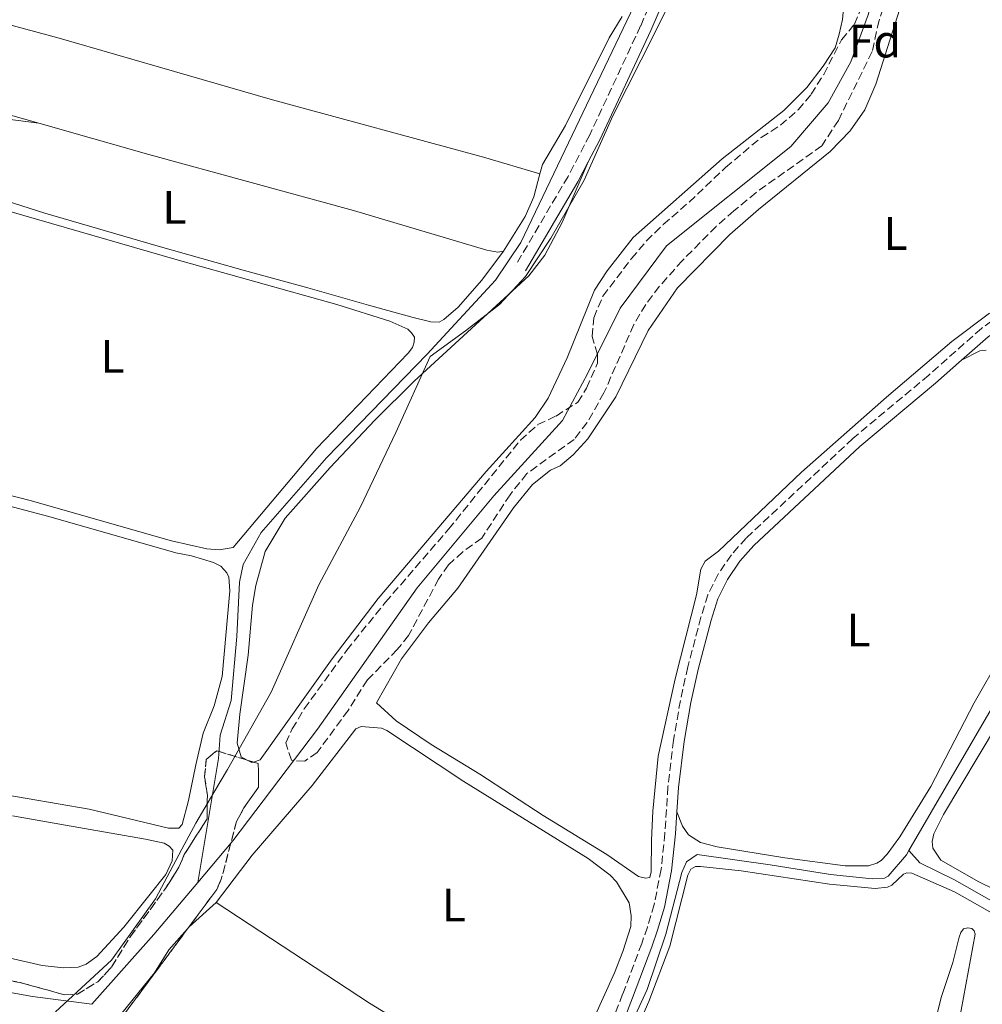
# Model space of a CAD drawing. Units: metres. Extents: x 622461 to 625952, y 4650845 to 4653221.
# Drawn here: x 624017 to 624222, y 4652097 to 4652307 of the extents above; entities that cross this region are included whole.
import ezdxf
from ezdxf.enums import TextEntityAlignment as Align

# ---------------------------------------------------------------- set-up
doc = ezdxf.new("R2010")
doc.units = ezdxf.units.M
doc.header["$MEASUREMENT"] = 0
doc.linetypes.add('DGN Style 3', pattern=[2.435890702152634, 1.739921930109024, -0.6959687720436097])
for name, color, linetype, lineweight in [('Acequia sin especificar', 4, 'Continuous', 0), ('Camino', 7, 'DGN Style 3', 0), ('Etiqueta de uso rústico', 92, 'Continuous', 0), ('Etiqueta de zona arbolada', 92, 'Continuous', 0), ('Límite de municipio', 7, 'Continuous', 0), ('Línea de cambio de uso (parcela vista)', 92, 'Continuous', 0), ('Margen derecho', 7, 'Continuous', 0), ('Zona arbolada', 92, 'DGN Style 3', 0)]:
    doc.layers.add(name, color=color, linetype=linetype, lineweight=lineweight)
doc.styles.add('Style-Arial', font='arial.ttf')

msp = doc.modelspace()

# ---------------------------------------------------------------- linework, layer by layer
at = {"layer": 'Acequia sin especificar', "color": 4, "linetype": 'Continuous', "lineweight": 0, "elevation": 244.3800000000047, "flags": 128}
msp.add_lwpolyline([(624254.54, 4652211.66), (624243.1200000001, 4652192.74), (624206.5499999998, 4652129.880000001)], dxfattribs=at)
at = {"layer": 'Acequia sin especificar', "color": 4, "linetype": 'Continuous', "lineweight": 0, "extrusion": (-0.1678436505564508, 0.1413818137609597, 0.9756227199617408), "elevation": 553218.8442481594, "flags": 128}
msp.add_lwpolyline([(-3960087.745731995, -2458322.210179029), (-3960073.232548333, -2458322.21017903), (-3960053.314589135, -2458322.756989242)], dxfattribs=at)
at = {"layer": 'Acequia sin especificar', "color": 4, "linetype": 'Continuous', "lineweight": 0}
for points in [[(624223.3600000005, 4652353.850000001, 243.1399999999994), (624211.5099999999, 4652338.380000001, 243.1399999999994), (624202.5099999999, 4652322.390000001, 243.1399999999994), (624199.6900000004, 4652314.59, 243.1399999999994), (624197.8899999997, 4652308.109999999, 243.1399999999994), (624194.2100000001, 4652298.100000001, 243.1399999999994), (624189.3300000001, 4652289.310000001, 243.1399999999994), (624181.3799999999, 4652279.980000001, 243.1399999999994), (624154.8799999999, 4652258.859999999, 243), (624145.0199999996, 4652245.51, 243), (624138.0700000003, 4652231.52, 243), (624132.7000000002, 4652221.58, 243), (624118.1200000001, 4652205.550000001, 243), (624101.75, 4652185.92, 243), (624080.5499999998, 4652155.810000001, 242.9700000000012), (624062.4699999997, 4652131.970000001, 242.8300000000018), (624055, 4652123.109999999, 242.8300000000018)], [(624149.5499999998, 4652313.439999999, 243.5599999999977), (624123.8399999999, 4652259.550000001, 243.429999999993), (624118.4500000002, 4652251.49, 243.429999999993), (624103.8799999999, 4652235.76, 243.429999999993), (624082.4600000001, 4652213.66, 243.2899999999936), (624068.5, 4652197.74, 243.2899999999936), (624064.6900000004, 4652190.91, 243.2899999999936), (624063.8799999999, 4652187.09, 243.2899999999936), (624063.3300000001, 4652175.560000001, 243.2899999999936), (624062.1399999997, 4652161.880000001, 243.1600000000035), (624059.7999999998, 4652154.5, 242.8800000000047), (624059.4400000004, 4652149.51, 242.8800000000047), (624055, 4652123.109999999, 242.8300000000018)], [(624032.4100000003, 4652097.119999999, 242.7100000000064), (624019.7400000002, 4652098.789999999, 242.7599999999948), (624005.2100000001, 4652101.42, 242.7599999999948), (623975.7400000002, 4652107.560000001, 242.7599999999948), (623967.1200000001, 4652109.91, 242.7599999999948), (623943.75, 4652113.390000001, 242.7599999999948), (623927.2000000002, 4652117.49, 242.7599999999948), (623882.1600000003, 4652127.57, 242.7599999999948), (623843.2800000003, 4652135.27, 242.6900000000023), (623834.3799999999, 4652136.680000001, 242.6600000000035), (623827.2300000006, 4652137.550000001, 242.6600000000035)], [(624206.5499999998, 4652129.880000001, 244.3800000000047), (624206.0199999996, 4652128.970000001, 244.3800000000047), (624202.1299999999, 4652124.42, 244.3800000000047), (624201.4000000004, 4652124.050000001, 244.3800000000047), (624198.7199999997, 4652123.880000001, 244.3800000000047), (624189.8399999999, 4652124.83, 243.8300000000018), (624177.0300000003, 4652126.850000001, 243.5599999999977), (624161.4299999997, 4652129.029999999, 243.8300000000018), (624159.1399999997, 4652127.480000001, 243.7700000000041), (624158.1600000003, 4652125.210000001, 243.7700000000041), (624154.7699999996, 4652112.100000001, 243.7700000000041), (624150.8099999997, 4652100.310000001, 243.8300000000018), (624144.4000000004, 4652086.4, 243.8300000000018), (624142.6399999997, 4652081.27, 243.8300000000018), (624137.54, 4652058.600000001, 243.8300000000018), (624133.7699999996, 4652051, 243.8300000000018), (624132.9900000002, 4652049.83, 243.8300000000018)], [(624206.5499999998, 4652129.880000001, 244.3800000000047), (624208.9299999997, 4652127.27, 244.1600000000035), (624216.2699999996, 4652123.630000001, 244.1600000000035), (624230.4500000002, 4652115.65, 244.1600000000035), (624233.3200000003, 4652114.9, 244.1600000000035), (624240.7699999996, 4652114.539999999, 244.1600000000035), (624243.3499999996, 4652114.140000001, 244.1600000000035), (624244.4500000002, 4652113.859999999, 244.1600000000035)]]:
    msp.add_polyline3d(points, dxfattribs=at)
at = {"layer": 'Camino', "color": 7, "linetype": 'DGN Style 3', "lineweight": 0}
for points in [[(624207.4099999993, 4652610.309999999, 244.7200000000012), (624210.1200000006, 4652553.500000002, 244.5399999999935), (624211.379999999, 4652534.640000002, 244.5800000000018), (624211.6200000005, 4652524.65, 244.6799999999929), (624211.4299999982, 4652518.13, 244.6799999999929), (624209.4299999999, 4652497.470000001, 244.6799999999929), (624207.3700000013, 4652482.620000003, 244.6799999999929), (624201.2499999992, 4652448.140000002, 244.5399999999935), (624195.9600000007, 4652420.820000002, 244.5399999999935), (624193.73, 4652411.280000002, 244.5399999999935), (624188.3900000001, 4652392.039999999, 244.5099999999948), (624185.2199999985, 4652382.56, 244.4100000000035), (624181.3000000002, 4652373.100000002, 244.5), (624174.1700000021, 4652357.850000001, 244.4100000000035), (624161.5799999969, 4652334.220000001, 244.5399999999935), (624149.3799999995, 4652305.710000002, 244.4700000000011), (624138.5399999989, 4652282.500000002, 244.1600000000035), (624133.9200000011, 4652273.63, 244.1600000000035), (624122.7600000007, 4652254.7, 244.320000000007)], [(624245.9899999986, 4652258.449999999, 244.2799999999989), (624222.0199999985, 4652241.220000001, 244.4100000000035), (624210.7899999989, 4652231.27, 244.6100000000005), (624194.6000000017, 4652217.739999999, 244.7599999999948), (624171.8900000001, 4652196.510000002, 244.7500000000001), (624168.7299999995, 4652192.980000001, 244.7500000000001), (624165.9099999988, 4652188.850000002, 244.7500000000001), (624163.7399999984, 4652184.430000001, 244.7500000000001), (624162.2499999999, 4652179.660000001, 244.8699999999953), (624159.4400000002, 4652169.050000001, 244.5099999999948), (624157.850000001, 4652161.870000001, 244.5399999999935), (624156.4099999992, 4652153.460000004, 244.6799999999929), (624155.2100000011, 4652143.530000002, 244.9199999999982), (624154.5699999996, 4652133.63, 245.0200000000042), (624153.7600000005, 4652125.899999999, 244.7500000000001), (624152.2600000007, 4652118.370000003, 245.300000000003), (624150.829999998, 4652113.590000002, 245.0000000000001), (624149.6299999978, 4652110.120000003, 244.8200000000071), (624145.5500000007, 4652099.270000001, 245.0899999999966), (624138.9899999984, 4652082.220000001, 244.7400000000053)]]:
    msp.add_polyline3d(points, dxfattribs=at)
at = {"layer": 'Límite de municipio', "color": 7, "linetype": 'Continuous', "lineweight": 0}
msp.add_polyline3d([(624024.6900000013, 4652095.5, 243.94), (624036.6000000016, 4652106.52, 244.36), (624046.0100000016, 4652119.600000001, 244.21), (624051.629999999, 4652130.199999999, 244.45), (624054.5500000007, 4652135.710000001, 244.28), (624058.4400000013, 4652142.260000002, 243.99), (624061.3500000016, 4652147.16, 244.07), (624070.6400000006, 4652163.680000001, 244.2), (624080.8200000003, 4652186.59, 244.16), (624089.7100000009, 4652203.219999999, 244.11), (624097.2399999984, 4652219.030000002, 244.38), (624104.5, 4652235.210000001, 244.4), (624112.0500000007, 4652240.719999999, 244.39), (624119.3299999982, 4652246.34, 244.38), (624124.8299999982, 4652252.27, 244.36), (624130.2300000006, 4652260.5, 244.22), (624137.379999999, 4652272.859999999, 244.18), (624143.4699999989, 4652286.580000003, 244.23), (624149.4899999984, 4652298.52, 244.4), (624156.2199999989, 4652312.010000002, 244.48)], dxfattribs=at)
at = {"layer": 'Línea de cambio de uso (parcela vista)', "color": 92, "linetype": 'Continuous', "lineweight": 0, "flags": 128}
for points, elevation in [([(624065.4971000003, 4652149.204100001), (624066.5099999999, 4652148.65), (624066.909, 4652148.772800001)], 244.1600000000035), ([(624058.9199999999, 4652118.850000001), (624053.1900000004, 4652113.619999999), (624052.7965000002, 4652113.1768)], 244.2799999999988)]:
    msp.add_lwpolyline(points, dxfattribs=dict(at, elevation=elevation))
at = {"layer": 'Línea de cambio de uso (parcela vista)', "color": 92, "linetype": 'Continuous', "lineweight": 0}
for points in [[(624066.909, 4652148.772800001, 244.1600000000035), (624068.3300000001, 4652149.210000001, 244.1600000000035), (624083.6600000003, 4652170.779999999, 244.2899999999936), (624093.4800000006, 4652183.67, 244.1600000000035), (624116.4900000002, 4652210.689999999, 244.5), (624126.8899999997, 4652222.26, 244.429999999993), (624129.6900000004, 4652226.34, 244.429999999993), (624133.7300000006, 4652234.939999999, 244.7700000000041), (624139.5800000001, 4652249.359999999, 244.5), (624142.2800000003, 4652253.52, 244.5), (624147.8200000003, 4652260.59, 244.5), (624166.7999999998, 4652277.390000001, 244.429999999993), (624179.8799999999, 4652287.66, 244.429999999993), (624184.7800000003, 4652292.57, 244.429999999993), (624188.3200000003, 4652297.109999999, 244.3600000000006), (624190.8799999999, 4652301.050000001, 244.3600000000006), (624191.6799999997, 4652303.970000001, 244.2899999999936), (624192.4299999997, 4652307.119999999, 244.2899999999936), (624192.9800000006, 4652313.32, 244.2899999999936), (624194.3799999999, 4652319.16, 244.2899999999936), (624199.4800000006, 4652329.84, 244.429999999993), (624212.29, 4652350.42, 244.2899999999936), (624226.7000000002, 4652367.859999999, 244.2299999999959)], [(624021.0999999996, 4652284.960000001, 243.7599999999948), (624005.2400000002, 4652289.470000001, 243.7299999999959), (623993.2300000006, 4652292.77, 244.0200000000041), (623983.1900000004, 4652295.689999999, 243.5299999999988), (623971.3300000001, 4652299.710000001, 243.3899999999994), (623937.1299999999, 4652309.359999999, 243.5299999999988), (623912.9100000003, 4652315.77, 243.5299999999988), (623875.3600000005, 4652326.600000001, 243.7299999999959), (623874.5199999996, 4652327.560000001, 243.6600000000035), (623874.4600000001, 4652328.4, 243.6600000000035), (623876.0800000001, 4652336.279999999, 243.6600000000035), (623878.1799999997, 4652343.449999999, 243.6600000000035)], [(624223.7100000001, 4652244.449999999, 244.3600000000006), (624215.7400000002, 4652238.41, 244.2200000000012), (624201.7800000003, 4652226.58, 244.3600000000006), (624183.7000000002, 4652210.58, 244.4700000000012), (624166.0099999999, 4652193.76, 244.3300000000018), (624163.1299999999, 4652191.630000001, 244.2599999999948), (624162.2300000006, 4652189.9, 244.2599999999948), (624161.2999999998, 4652184.390000001, 244.2599999999948), (624156.7699999996, 4652166.550000001, 244.2599999999948), (624153.1600000003, 4652150.029999999, 244.2599999999948), (624151.9600000001, 4652138.27, 243.9900000000052), (624151.7100000001, 4652132.109999999, 244.6699999999983), (624151.6200000001, 4652125.390000001, 244.4700000000012), (624151.3600000005, 4652124.130000001, 244.4700000000012), (624150.4600000001, 4652124.01, 244.4700000000012), (624148.9299999997, 4652124.34, 244.4700000000012), (624142.2000000002, 4652129.07, 244.4900000000052), (624128.6200000001, 4652137.359999999, 244.1499999999942), (624115.1100000005, 4652146.210000001, 244.1499999999942), (624104.7300000006, 4652152.49, 244.0899999999965), (624097.3099999997, 4652157.529999999, 244.0899999999965), (624093.0700000003, 4652161.4, 244.0899999999965), (624098.4100000003, 4652170.789999999, 244.0899999999965), (624104.2000000002, 4652178.430000001, 244.1499999999942), (624110.4000000004, 4652185.869999999, 244.2899999999936), (624122.2999999998, 4652202.949999999, 244.4900000000052), (624126.3399999999, 4652207.980000001, 244.4900000000052), (624130.2000000002, 4652211.039999999, 244.429999999993), (624132.2599999999, 4652211.960000001, 244.429999999993), (624135.0099999999, 4652214.27, 244.429999999993), (624138.1600000003, 4652217.67, 244.429999999993), (624144.0700000003, 4652226.630000001, 244.429999999993), (624151.0199999996, 4652240.789999999, 244.429999999993), (624157.2199999997, 4652249.859999999, 244.429999999993), (624168.3799999999, 4652261.230000001, 244.429999999993), (624174.4900000002, 4652266.609999999, 244.429999999993), (624189.7800000003, 4652278.92, 244.429999999993), (624194.0499999998, 4652283.34, 244.429999999993), (624197.2000000002, 4652287.850000001, 244.429999999993), (624199.5199999996, 4652293.32, 244.4900000000052), (624206.1500000004, 4652314.16, 244.4900000000052)], [(623996.1399999997, 4652311.390000001, 243.5299999999988), (624001.4199999999, 4652309.550000001, 243.7299999999959), (624025.4900000002, 4652303.130000001, 243.3300000000018), (624050.04, 4652295.970000001, 243.3300000000018), (624070.9500000002, 4652289.939999999, 243.8000000000029), (624115.8799999999, 4652277.77, 243.5399999999936), (624127.9199999999, 4652274.17, 244.1499999999942)], [(624145.4500000002, 4652307.76, 243.9799999999959), (624142.6799999997, 4652303.189999999, 243.8699999999953), (624133.3499999996, 4652284.52, 243.8099999999977), (624128.4500000002, 4652276.199999999, 244.2100000000064), (624127.9199999999, 4652274.17, 244.1499999999942)], [(624021.0999999996, 4652284.960000001, 243.7599999999948), (624011.6799999997, 4652286.180000001, 243.9799999999959)], [(624120.1600000003, 4652257.730000001, 244.0099999999948), (624118.9199999999, 4652257.49, 244.0099999999948), (624116.5999999996, 4652257.930000001, 244.0099999999948), (624088.1799999997, 4652266.380000001, 243.9400000000023), (624044.54, 4652278.289999999, 243.8000000000029), (624021.0999999996, 4652284.960000001, 243.7599999999948)], [(624138.2300000006, 4652276.710000001, 244.1600000000035), (624132.6299999999, 4652263.789999999, 244.1600000000035), (624128.9699999997, 4652256.84, 244.3600000000006), (624125.5599999997, 4652252.42, 244.3600000000006), (624101.1100000005, 4652229.960000001, 244.429999999993), (624092.7400000002, 4652221.689999999, 244.3600000000006), (624083.2000000002, 4652211.57, 244.0200000000041), (624073.5999999996, 4652200.74, 244.2299999999959), (624069.3300000001, 4652193.630000001, 244.1600000000035), (624067.3600000005, 4652186.430000001, 244.1600000000035), (624066.6799999997, 4652182.210000001, 244.1600000000035), (624065.7400000002, 4652171.57, 244.1600000000035), (624063.9600000001, 4652158.980000001, 244.1600000000035), (624063.4199999999, 4652152.779999999, 244.1600000000035), (624064.2800000003, 4652149.869999999, 244.1600000000035), (624065.4971000003, 4652149.204100001, 244.1600000000035)], [(623999.3799999999, 4652273.15, 243.6000000000058), (624022.4199999999, 4652265.77, 243.7100000000064), (624046.5700000003, 4652258.75, 243.9799999999959), (624064.6600000003, 4652253.619999999, 243.9799999999959), (624078.4699999997, 4652249.91, 244.5299999999988), (624091.4199999999, 4652246.180000001, 244.5899999999965), (624100.9400000004, 4652243.52, 244.320000000007), (624104.6399999997, 4652242.640000001, 244.320000000007), (624106.4400000004, 4652242.57, 244.320000000007), (624107.4600000001, 4652243.100000001, 244.320000000007), (624110.5199999996, 4652245.74, 244.320000000007), (624115.5700000003, 4652251.480000001, 244.25), (624120.1600000003, 4652257.730000001, 244.0099999999948)], [(624127.9199999999, 4652274.17, 244.1499999999942), (624126.6299999999, 4652269.279999999, 244.0099999999948), (624124.7800000003, 4652265.109999999, 243.9400000000023), (624120.1600000003, 4652257.730000001, 244.0099999999948)], [(624003.3399999999, 4652269.529999999, 243.4100000000035), (624050.0800000001, 4652255.960000001, 244.0099999999948), (624084.6200000001, 4652246.359999999, 243.6000000000058), (624095.9000000004, 4652242.76, 243.6000000000058), (624099.75, 4652241.050000001, 243.8000000000029), (624100.5700000003, 4652240.32, 243.7400000000052), (624101.2199999997, 4652239.369999999, 243.7400000000052), (624101.1500000004, 4652238.310000001, 243.7400000000052), (624100.75, 4652237.140000001, 243.7400000000052), (624099.8600000005, 4652235.939999999, 243.6699999999983), (624080.3099999997, 4652215.600000001, 243.7400000000052), (624062.5499999998, 4652194.550000001, 243.6699999999983), (624059.5899999999, 4652194.050000001, 243.6699999999983)], [(624217.7699999996, 4652234.439999999, 244.5099999999948), (624221.7100000001, 4652236.439999999, 244.4400000000023), (624223, 4652236.58, 244.4400000000023)], [(624059.5899999999, 4652194.050000001, 243.6699999999983), (624056.9400000004, 4652194.26, 243.6699999999983), (624049.3799999999, 4652195.960000001, 243.679999999993), (624019.2599999999, 4652204.529999999, 243.820000000007), (624003.1699999999, 4652208.67, 243.4100000000035)], [(624011.9299999997, 4652142.17, 244.1300000000047), (624031.8799999999, 4652138.730000001, 244.1300000000047), (624048.7699999996, 4652134.67, 244.4700000000012), (624050.9299999997, 4652134.689999999, 244.4700000000012), (624051.6699999999, 4652135.470000001, 244.4700000000012), (624053.0300000003, 4652140.560000001, 243.8600000000006), (624054.5499999998, 4652148.16, 243.6499999999942), (624056.1600000003, 4652154.960000001, 244.1300000000047), (624058.5099999999, 4652160.730000001, 244.2899999999936), (624060.1900000004, 4652167, 244.1600000000035), (624061.8099999997, 4652185.289999999, 243.9100000000035), (624061.5999999996, 4652188.17, 243.9100000000035), (624061.1600000003, 4652189.130000001, 243.8399999999965), (624059.9000000004, 4652190.529999999, 243.6399999999994), (624058.3600000005, 4652191.300000001, 243.570000000007), (624053.6299999999, 4652192.75, 243.4400000000023), (624050.29, 4652193.4, 243.7200000000012), (624023.2199999997, 4652201.100000001, 243.7200000000012), (624000.2800000003, 4652207.180000001, 243.8600000000006)], [(624226.0999999996, 4652171.199999999, 244.7799999999988), (624220.4500000002, 4652161.380000001, 244.7799999999988), (624211.2100000001, 4652143.57, 244.9100000000035), (624204.6200000001, 4652132.82, 244.9100000000035), (624201.9400000004, 4652129.140000001, 244.9100000000035), (624200.6699999999, 4652127.789999999, 244.9100000000035), (624199.7400000002, 4652127.180000001, 244.9100000000035), (624197.9299999997, 4652126.619999999, 244.9100000000035), (624192.9500000002, 4652126.67, 244.9100000000035), (624180.0899999999, 4652128.350000001, 244.8399999999965), (624165.6699999999, 4652130.710000001, 244.8399999999965), (624162.1299999999, 4652131.59, 244.8399999999965), (624159.5999999996, 4652133.279999999, 244.8399999999965), (624158.3099999997, 4652135.07, 244.8399999999965), (624157.1299999999, 4652138.180000001, 244.9799999999959)], [(624058.9199999999, 4652118.850000001, 244.2799999999988), (624066.5700000003, 4652128.949999999, 244.2799999999988), (624079.4100000003, 4652143.800000001, 244.070000000007), (624088.6699999999, 4652155.869999999, 244.070000000007), (624089.8099999997, 4652156.369999999, 244.070000000007), (624094.1699999999, 4652155.99, 244.070000000007), (624095.2800000003, 4652155.480000001, 244.070000000007), (624111.7400000002, 4652144.640000001, 244.2799999999988), (624138.2400000002, 4652128.24, 244.2799999999988), (624142.8899999997, 4652124.640000001, 244.2799999999988), (624144.25, 4652123.25, 244.2799999999988), (624146.9400000004, 4652118.77, 244.2799999999988), (624147.3499999996, 4652115.99, 244.2799999999988), (624147.2999999998, 4652113.730000001, 244.2799999999988), (624145.6100000005, 4652108.4, 244.2799999999988), (624143.8399999999, 4652103.859999999, 244.2799999999988), (624132.8200000003, 4652079.539999999, 244.2799999999988), (624132.5700000003, 4652078.42, 244.2799999999988), (624131.4100000003, 4652076.119999999, 244.4900000000052)], [(624227.9800000006, 4652120.01, 245.0299999999988), (624221.4500000002, 4652123.210000001, 245.0299999999988), (624213.3399999999, 4652127.850000001, 244.9900000000052), (624211.6600000003, 4652130.41, 244.9199999999983), (624211.5499999998, 4652131.810000001, 244.9199999999983), (624211.8700000001, 4652133.439999999, 245.2599999999948), (624213.9100000003, 4652137.59, 245.2599999999948), (624225.2100000001, 4652156.460000001, 244.9799999999959)], [(624006.6299999999, 4652108.890000001, 244.4700000000012), (624021.7999999998, 4652105.41, 244.3999999999942), (624026.3799999999, 4652104.91, 244.3999999999942), (624029.54, 4652105.01, 244.3999999999942), (624031.1900000004, 4652105.66, 244.3999999999942), (624033.5, 4652107.33, 244.3999999999942), (624039.2199999997, 4652113.560000001, 244.3999999999942), (624044.5999999996, 4652120.25, 244.1999999999971), (624048.1699999999, 4652124.82, 244.1999999999971), (624049.5599999997, 4652127.730000001, 244.1999999999971), (624049.6900000004, 4652129.99, 244.4700000000012), (624048.9299999997, 4652130.869999999, 244.4700000000012), (624047.8600000005, 4652131.460000001, 244.4700000000012), (624043.8600000005, 4652132.350000001, 243.929999999993), (624032.0800000001, 4652134.380000001, 243.4499999999971), (624015.5300000003, 4652137.289999999, 243.7200000000012)], [(624145.3499999996, 4652084.630000001, 244.7400000000052), (624151.1299999999, 4652097.730000001, 244.7400000000052), (624155.5899999999, 4652109.51, 244.7400000000052), (624159.4800000006, 4652124.619999999, 244.9499999999971), (624160.0999999996, 4652125.9, 244.9499999999971), (624161.0899999999, 4652126.51, 244.9499999999971), (624162.1699999999, 4652126.52, 244.9499999999971), (624170.8300000001, 4652125.560000001, 244.9499999999971), (624189.6600000003, 4652122.710000001, 244.9499999999971), (624199.3899999997, 4652121.83, 245.0800000000018)], [(624199.3899999997, 4652121.83, 245.0800000000018), (624201.9900000002, 4652122.100000001, 245.0800000000018), (624202.9299999997, 4652122.5, 245.0800000000018), (624205.4199999999, 4652124.9, 245.0800000000018), (624206.1500000004, 4652125.16, 245.0800000000018), (624207.2199999997, 4652125.050000001, 245.0800000000018), (624216.2999999998, 4652121.07, 244.8099999999977), (624222.7999999998, 4652117.390000001, 245.4199999999983), (624226.5199999996, 4652115.25, 244.8099999999977), (624233.5999999996, 4652112.99, 244.9499999999971), (624239.0800000001, 4652112.51, 244.9499999999971), (624239.7100000001, 4652111.720000001, 244.9499999999971), (624239.6200000001, 4652110.52, 244.9499999999971), (624237.6399999997, 4652107.220000001, 244.9499999999971), (624231.9299999997, 4652100.65, 244.8099999999977), (624223.9299999997, 4652092.83, 244.679999999993)], [(624131.4100000003, 4652076.119999999, 244.4900000000052), (624123.4299999997, 4652079.59, 244.4100000000035), (624114.6699999999, 4652083.880000001, 244.3500000000058), (624105.1100000005, 4652089.109999999, 244.3500000000058), (624091.5899999999, 4652097.369999999, 244.3500000000058), (624058.9199999999, 4652118.850000001, 244.2799999999988)], [(624217.2300000006, 4652093.199999999, 244.679999999993), (624220.7100000001, 4652112.060000001, 244.6100000000006), (624220.4600000001, 4652112.779999999, 244.6100000000006), (624219.9500000002, 4652113.300000001, 244.6100000000006), (624219.1200000001, 4652113.41, 244.6100000000006), (624218.1699999999, 4652113.210000001, 244.6100000000006), (624217.6600000003, 4652112.439999999, 244.6100000000006), (624217.3099999997, 4652111.42, 244.6100000000006), (624215.9000000004, 4652106.050000001, 244.6100000000006), (624213.4500000002, 4652098.600000001, 244.6100000000006), (624210.7400000002, 4652087.730000001, 244.6100000000006)], [(624052.7965000002, 4652113.1768, 244.2799999999988), (624048.8399999999, 4652108.720000001, 244.2799999999988), (624045.7599999999, 4652103.84, 244.2299999999959), (624037.3499999996, 4652093.4, 244.3000000000029), (624036.0269999999, 4652091.907299999, 244.2814000000071)]]:
    msp.add_polyline3d(points, dxfattribs=at)
at = {"layer": 'Margen derecho', "color": 7, "linetype": 'Continuous', "lineweight": 0, "extrusion": (0.1177589124018112, -0.0611013224127679, 0.9911606665669062), "elevation": -210520.4182695808, "flags": 128}
msp.add_lwpolyline([(4416917.242382178, 1574648.383838604), (4416939.256722927, 1574647.177811489), (4416944.033500086, 1574647.177811489)], dxfattribs=at)
at = {"layer": 'Margen derecho', "color": 7, "linetype": 'Continuous', "lineweight": 0}
for points in [[(624138.2300000006, 4652276.710000004, 244.1600000000035), (624140.6900000013, 4652281.440000002, 244.1600000000035), (624151.5799999969, 4652304.730000001, 244.4700000000011), (624163.7499999995, 4652333.180000001, 244.5399999999935), (624176.3200000002, 4652356.780000002, 244.4100000000035), (624183.4999999995, 4652372.13, 244.5), (624187.4699999993, 4652381.710000004, 244.4100000000035), (624190.6799999991, 4652391.340000002, 244.5099999999948), (624196.0500000002, 4652410.680000001, 244.5399999999935), (624198.3099999977, 4652420.31, 244.5399999999935), (624203.6200000007, 4652447.699999999, 244.5399999999935), (624209.7399999984, 4652482.250000001, 244.6799999999929), (624211.8199999994, 4652497.190000003, 244.6799999999929), (624213.8299999988, 4652517.980000001, 244.6799999999929), (624214.0299999999, 4652524.640000002, 244.6799999999929), (624213.7800000019, 4652534.750000001, 244.5800000000018), (624212.519999999, 4652553.63, 244.5399999999935), (624209.8099999977, 4652610.380000001, 244.7200000000012), (624209.6999999981, 4652626.520000001, 244.8300000000018), (624210.1400000007, 4652633.989999998, 244.8099999999977)], [(624332.1900000006, 4652412.350000002, 244.3500000000059), (624322.4999999988, 4652366.120000003, 244.570000000007), (624318.6700000021, 4652350.440000002, 244.6399999999994), (624315.190000002, 4652338.45, 244.5099999999948), (624311.9299999987, 4652328.890000001, 244.3999999999941), (624308.8599999998, 4652321.220000001, 244.320000000007), (624303.2499999994, 4652309.570000002, 244.3699999999954), (624300.0100000006, 4652304.690000002, 244.4400000000024), (624286.1900000006, 4652289.660000001, 244.6300000000048), (624276.359999998, 4652280.070000002, 244.1499999999942), (624269.3999999977, 4652273.320000002, 244.2100000000065), (624265.2899999993, 4652270.13, 244.2100000000065), (624259.3299999981, 4652266.190000001, 244.2100000000065), (624247.3500000021, 4652256.649999999, 244.2799999999989), (624223.4299999989, 4652239.45, 244.4100000000035), (624217.7699999993, 4652234.440000003, 244.5099999999948)], [(624217.7699999993, 4652234.440000003, 244.5099999999948), (624212.260000002, 4652229.56, 244.6100000000005), (624196.0900000003, 4652216.040000001, 244.7599999999948), (624173.5100000006, 4652194.920000004, 244.7500000000001), (624170.5100000009, 4652191.580000004, 244.7500000000001), (624167.8700000012, 4652187.710000002, 244.7500000000001), (624165.8399999995, 4652183.590000001, 244.7500000000001), (624164.4200000024, 4652179.030000003, 244.8699999999953), (624161.6299999984, 4652168.520000001, 244.5099999999948), (624160.0700000004, 4652161.440000002, 244.5399999999935), (624158.6499999989, 4652153.13, 244.6799999999929), (624157.4699999987, 4652143.320000002, 244.9199999999982), (624157.129999999, 4652138.180000001, 244.9799999999961)], [(624141.1499999973, 4652081.539999999, 244.7400000000053), (624147.6600000008, 4652098.470000001, 245.0899999999966), (624151.7600000022, 4652109.350000001, 244.8200000000071), (624152.9800000006, 4652112.899999999, 245.0000000000001), (624154.449999999, 4652117.830000004, 245.300000000003), (624155.9899999991, 4652125.559999999, 244.7500000000001), (624156.8200000006, 4652133.440000002, 245.0200000000042), (624157.129999999, 4652138.180000001, 244.9799999999961)]]:
    msp.add_polyline3d(points, dxfattribs=at)
at = {"layer": 'Zona arbolada', "color": 92, "linetype": 'DGN Style 3', "lineweight": 0, "elevation": 246.9499999999971, "flags": 128}
for points in [[(624026.6600000003, 4652099.119999999), (624029.3600000005, 4652099.279999999), (624033.7000000002, 4652101.92), (624036.5899999999, 4652105.07), (624040.6799999997, 4652111.59), (624048.0999999996, 4652121.800000001), (624050.9900000002, 4652126.34), (624052.1299999999, 4652129.060000001), (624057.0099999999, 4652136.699999999), (624057.04, 4652141.689999999), (624056.4600000001, 4652145.640000001), (624056.7999999998, 4652149.33), (624059.0300000003, 4652151.180000001), (624065.4971000003, 4652149.204100001)], [(624065.4971000003, 4652149.204100001), (624066.909, 4652148.772800001)], [(624066.909, 4652148.772800001), (624067.9000000004, 4652148.470000001), (624067.9400000004, 4652143.439999999), (624064.8499999996, 4652139.02), (624063.2400000002, 4652136.07), (624060.0199999996, 4652123.789999999), (624059.04, 4652121.600000001), (624052.7965000002, 4652113.1768)], [(623966.4900000002, 4652038.029999999), (623971.3300000001, 4652039.460000001), (623975.4600000001, 4652035.41), (623977.9299999997, 4652036.09), (623986.2599999999, 4652042.439999999), (623987.25, 4652044.42), (623986.4100000003, 4652046.07), (623982.4299999997, 4652048.310000001), (623982.7300000006, 4652053.310000001), (623985.4800000006, 4652057.619999999), (623997.2000000002, 4652072.49), (624008.9199999999, 4652081.74), (624012.5999999996, 4652085.050000001), (624015.2999999998, 4652087.859999999), (624018.8899999997, 4652092.310000001), (624017.3099999997, 4652094.100000001), (624013.4299999997, 4652095.26), (623991.2699999996, 4652099.970000001), (623973, 4652103.109999999), (623963.3200000003, 4652105.529999999), (623959.3899999997, 4652106.99), (623959.1399999997, 4652111.890000001), (623962.4000000004, 4652113.42), (623966.2100000001, 4652112.84), (623974.75, 4652110.039999999), (623979.7800000003, 4652110.689999999), (623982.6200000001, 4652110.609999999), (623990.7800000003, 4652106.66), (623996.7800000003, 4652104.390000001), (624003.9100000003, 4652103.100000001), (624012.3700000001, 4652102.640000001), (624017.2800000003, 4652101.730000001), (624026.6600000003, 4652099.119999999)], [(624052.7965000002, 4652113.1768), (624039.6200000001, 4652095.4), (624036.0269999999, 4652091.907299999)]]:
    msp.add_lwpolyline(points, dxfattribs=at)
at = {"layer": 'Zona arbolada', "color": 92, "linetype": 'DGN Style 3', "lineweight": 0}
for points in [[(624201.9199999999, 4652311.720000001, 246.8000000000029), (624200.2100000001, 4652306.91, 246.8000000000029), (624198.75, 4652300.25, 246.8000000000029), (624191.5300000003, 4652285.58, 246.8500000000058), (624188, 4652280.15, 246.9199999999983), (624173.9900000002, 4652270.199999999, 246.9199999999983), (624169.2599999999, 4652266.279999999, 246.9199999999983), (624165.4900000002, 4652262.99, 246.9199999999983), (624158.29, 4652255.710000001, 246.9199999999983), (624153.3700000001, 4652250.17, 246.9199999999983), (624150.4699999997, 4652246.350000001, 246.9199999999983), (624147.9400000004, 4652242.039999999, 246.9199999999983), (624141.5800000001, 4652227.49, 246.9199999999983), (624138.0099999999, 4652221.16, 246.9199999999983), (624135.2100000001, 4652217.550000001, 246.9199999999983), (624125.1299999999, 4652210.27, 246.9900000000052), (624121.5599999997, 4652205.779999999, 246.9900000000052), (624115.5099999999, 4652196.49, 246.9900000000052), (624111.4600000001, 4652193.59, 246.9900000000052), (624108.4400000004, 4652190.800000001, 246.9900000000052), (624106.3099999997, 4652187.779999999, 246.9900000000052), (624099.9199999999, 4652175.720000001, 246.9900000000052), (624097.5099999999, 4652172.75, 246.9900000000052), (624091.1399999997, 4652166.27, 246.9900000000052), (624087.0499999998, 4652159.779999999, 246.9900000000052), (624080.4699999997, 4652150.84, 246.9900000000052), (624077.7999999998, 4652148.930000001, 246.9900000000052), (624074.9600000001, 4652149.140000001, 246.9900000000052), (624073.7800000003, 4652152.859999999, 246.9900000000052), (624075.1100000005, 4652155.82, 246.9900000000052), (624077.6900000004, 4652160.109999999, 246.9900000000052), (624086.7699999996, 4652172.640000001, 246.9900000000052), (624095, 4652182.83, 246.9900000000052), (624108.4500000002, 4652198.41, 246.9900000000052), (624123.75, 4652217.4, 246.9900000000052), (624127.5, 4652220.710000001, 246.9900000000052), (624131.3600000005, 4652222.550000001, 246.9900000000052), (624135.9900000002, 4652225.470000001, 246.9900000000052), (624137.8700000001, 4652228.5, 246.9900000000052), (624140.1900000004, 4652233.82, 246.9900000000052), (624140.1699999999, 4652235.67, 246.9900000000052), (624139.0800000001, 4652239.52, 246.9900000000052), (624139.4000000004, 4652243.5, 246.9900000000052), (624141.3399999999, 4652248.119999999, 246.9900000000052), (624147.4199999999, 4652256.100000001, 246.9900000000052), (624150.6200000001, 4652259.869999999, 246.9900000000052), (624154.2000000002, 4652263.359999999, 246.9900000000052), (624159.7199999997, 4652268.140000001, 247.1199999999953), (624167.5, 4652275.550000001, 246.9900000000052), (624175.0700000003, 4652281.939999999, 246.9199999999983), (624179.1799999997, 4652284.539999999, 246.9199999999983), (624182.9500000002, 4652287.84, 246.9199999999983), (624185.7400000002, 4652291.15, 246.9199999999983), (624188.4100000003, 4652295.380000001, 246.9199999999983), (624192.1900000004, 4652302.75, 246.9199999999983), (624194.9600000001, 4652306.08, 246.9199999999983), (624196.2000000002, 4652309.01, 246.9199999999983)], [(624201.9199999999, 4652311.720000001, 246.8000000000029), (624200.2100000001, 4652306.91, 246.8000000000029), (624198.75, 4652300.25, 246.8000000000029), (624191.5300000003, 4652285.58, 246.8500000000058), (624188, 4652280.15, 246.9199999999983), (624173.9900000002, 4652270.199999999, 246.9199999999983), (624169.2599999999, 4652266.279999999, 246.9199999999983), (624165.4900000002, 4652262.99, 246.9199999999983), (624158.29, 4652255.710000001, 246.9199999999983), (624153.3700000001, 4652250.17, 246.9199999999983), (624150.4699999997, 4652246.350000001, 246.9199999999983), (624147.9400000004, 4652242.039999999, 246.9199999999983), (624141.5800000001, 4652227.49, 246.9199999999983), (624138.0099999999, 4652221.16, 246.9199999999983), (624135.2100000001, 4652217.550000001, 246.9199999999983), (624125.1299999999, 4652210.27, 246.9900000000052), (624121.5599999997, 4652205.779999999, 246.9900000000052), (624115.5099999999, 4652196.49, 246.9900000000052), (624111.4600000001, 4652193.59, 246.9900000000052), (624108.4400000004, 4652190.800000001, 246.9900000000052), (624106.3099999997, 4652187.779999999, 246.9900000000052), (624099.9199999999, 4652175.720000001, 246.9900000000052), (624097.5099999999, 4652172.75, 246.9900000000052), (624091.1399999997, 4652166.27, 246.9900000000052), (624087.0499999998, 4652159.779999999, 246.9900000000052), (624080.4699999997, 4652150.84, 246.9900000000052), (624077.7999999998, 4652148.930000001, 246.9900000000052), (624074.9600000001, 4652149.140000001, 246.9900000000052), (624073.7800000003, 4652152.859999999, 246.9900000000052), (624075.1100000005, 4652155.82, 246.9900000000052), (624077.6900000004, 4652160.109999999, 246.9900000000052), (624086.7699999996, 4652172.640000001, 246.9900000000052), (624095, 4652182.83, 246.9900000000052), (624108.4500000002, 4652198.41, 246.9900000000052), (624123.75, 4652217.4, 246.9900000000052), (624127.5, 4652220.710000001, 246.9900000000052), (624131.3600000005, 4652222.550000001, 246.9900000000052), (624135.9900000002, 4652225.470000001, 246.9900000000052), (624137.8700000001, 4652228.5, 246.9900000000052), (624140.1900000004, 4652233.82, 246.9900000000052), (624140.1699999999, 4652235.67, 246.9900000000052), (624139.0800000001, 4652239.52, 246.9900000000052), (624139.4000000004, 4652243.5, 246.9900000000052), (624141.3399999999, 4652248.119999999, 246.9900000000052), (624147.4199999999, 4652256.100000001, 246.9900000000052), (624150.6200000001, 4652259.869999999, 246.9900000000052), (624154.2000000002, 4652263.359999999, 246.9900000000052), (624159.7199999997, 4652268.140000001, 247.1199999999953), (624167.5, 4652275.550000001, 246.9900000000052), (624175.0700000003, 4652281.939999999, 246.9199999999983), (624179.1799999997, 4652284.539999999, 246.9199999999983), (624182.9500000002, 4652287.84, 246.9199999999983), (624185.7400000002, 4652291.15, 246.9199999999983), (624188.4100000003, 4652295.380000001, 246.9199999999983), (624192.1900000004, 4652302.75, 246.9199999999983), (624194.9600000001, 4652306.08, 246.9199999999983), (624196.2000000002, 4652309.01, 246.9199999999983)], [(624012.3700000001, 4652102.640000001, 246.9499999999971), (624017.2800000003, 4652101.730000001, 246.9499999999971), (624026.6600000003, 4652099.119999999, 246.9499999999971), (624029.3600000005, 4652099.279999999, 246.9499999999971), (624033.7000000002, 4652101.92, 246.9499999999971), (624036.5899999999, 4652105.07, 246.9499999999971), (624040.6799999997, 4652111.59, 246.9499999999971), (624048.0999999996, 4652121.800000001, 246.9499999999971), (624050.9900000002, 4652126.34, 246.9499999999971), (624052.1299999999, 4652129.060000001, 246.9499999999971), (624057.0099999999, 4652136.699999999, 246.9499999999971), (624057.04, 4652141.689999999, 246.9499999999971), (624056.4600000001, 4652145.640000001, 246.9499999999971), (624056.7999999998, 4652149.33, 246.9499999999971), (624059.0300000003, 4652151.180000001, 246.9499999999971), (624067.9000000004, 4652148.470000001, 246.9499999999971), (624067.9400000004, 4652143.439999999, 246.9499999999971), (624064.8499999996, 4652139.02, 246.9499999999971), (624063.2400000002, 4652136.07, 246.9499999999971), (624060.0199999996, 4652123.789999999, 246.9499999999971), (624059.04, 4652121.600000001, 246.9499999999971), (624039.6200000001, 4652095.4, 246.9499999999971)]]:
    msp.add_polyline3d(points, dxfattribs=at)

# ---------------------------------------------------------------- texts
at = {"layer": 'Etiqueta de uso rústico', "color": 92, "linetype": 'Continuous', "lineweight": 0, "style": 'Style-Arial'}
for p in [(624050.0114203793, 4652267.03001, 243.9100000000035), (624203.7214203806, 4652261.460010001, 244.3500000000058), (624036.8414203797, 4652235.260009999, 243.9100000000035), (624195.8514203804, 4652176.910009998, 244.7700000000041), (624109.5714203779, 4652118.290009998, 244.3099999999977)]:
    msp.add_text('L', height=7.000000000000002, dxfattribs=at).set_placement(p, align=Align.MIDDLE_CENTER)
at = {"layer": 'Etiqueta de zona arbolada', "color": 92, "linetype": 'Continuous', "lineweight": 0, "style": 'Style-Arial'}
msp.add_text('Fd', height=7.000000000000002, dxfattribs=at).set_placement((624199.3274413648, 4652302.490009997, 244.429999999993), align=Align.MIDDLE_CENTER)

doc.saveas('drawing.dxf')
